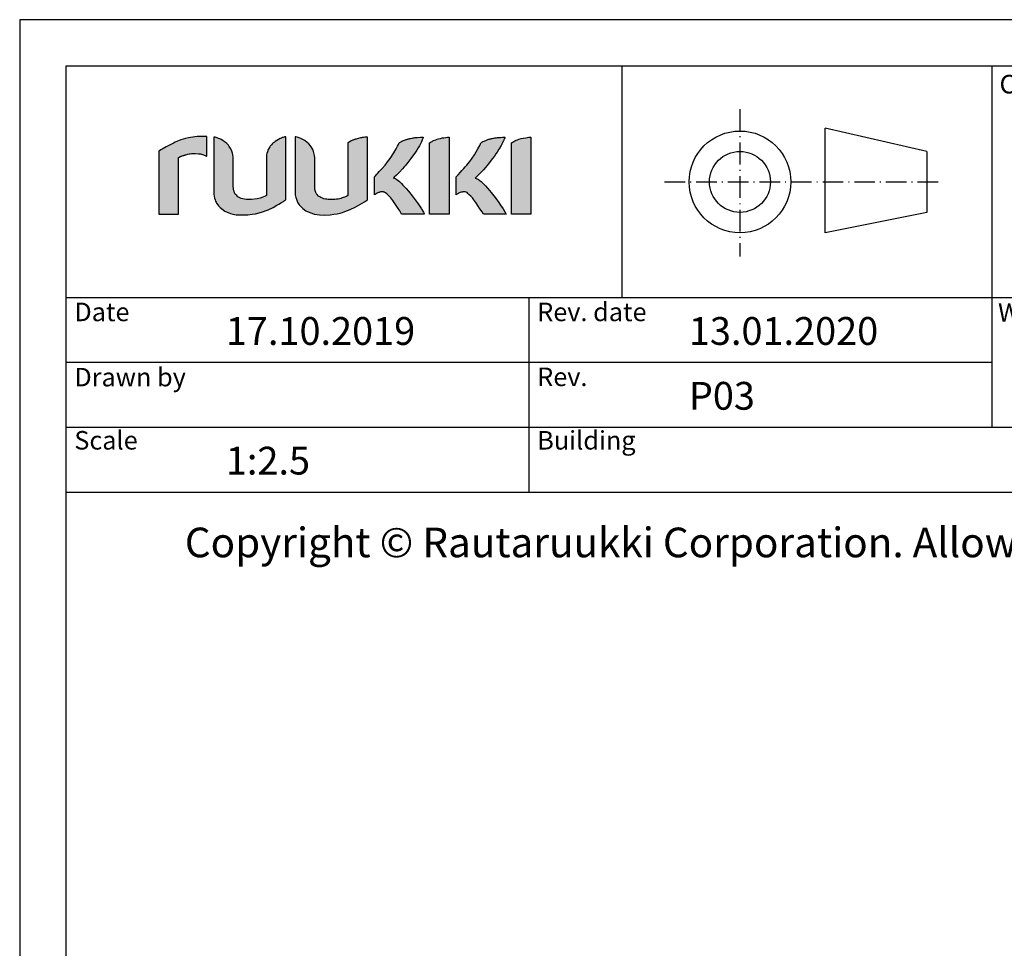
# Model space of a CAD drawing. Units: millimetres. Extents: x 0 to 7560, y 0 to 1485.
# Drawn here: x 210 to 476, y 492 to 742 of the extents above; entities that cross this region are included whole.
import ezdxf

# ---------------------------------------------------------------- set-up
doc = ezdxf.new("R2010")
doc.units = ezdxf.units.MM
doc.linetypes.add('DASH_DOT', pattern=[0.182, 0.1181, -0.0295, 0.0049, -0.0295])
doc.layers.add('a4sheet', color=2, linetype='Continuous', plot=False)
for name, color, linetype in [('border', 2, 'Continuous'), ('RUUKKI', 7, 'Continuous'), ('titleBlock', 2, 'Continuous'), ('Txt_copyright_en', 1, 'Continuous'), ('Txt_default_en', 1, 'Continuous'), ('Txt_title_en', 2, 'Continuous'), ('Txt_title_general', 2, 'Continuous')]:
    doc.layers.add(name, color=color, linetype=linetype)
doc.styles.add('arial', font='arial.ttf')

# ---------------------------------------------------------------- blocks, each defined once
blk = doc.blocks.new('ruukki_dwg')
at = {"layer": 'RUUKKI'}
for points in [[(-27.86, 99.69), (-27.86, 57.29), (-14.64, 57.29), (-14.64, 95.44), (-14.05, 95.75), (-13.74, 95.89), (-13.43, 96.02), (-13.11, 96.16), (-12.79, 96.3), (-12.46, 96.43), (-12.13, 96.56), (-11.47, 96.8), (-11.13, 96.91), (-10.78, 97.03), (-10.45, 97.12), (-10.11, 97.22), (-9.76, 97.31), (-9.07, 97.49), (-8.39, 97.65), (-7.38, 97.84), (-6.72, 97.94), (-5.78, 98.06), (-4.89, 98.13), (-3.33, 98.14), (-1.14, 98.03), (0.28, 97.85), (2.31, 97.33), (3.84, 96.65), (4.24, 96.4), (4.34, 96.37), (4.41, 96.37), (4.43, 96.4), (4.43, 109.63), (4.18, 109.65), (3.93, 109.68), (3.68, 109.69), (2.44, 109.7), (1.27, 109.7), (0.12, 109.66), (-0.98, 109.61), (-2.05, 109.54), (-3.59, 109.4), (-5.06, 109.23), (-6.47, 109.01), (-7.81, 108.76), (-9.91, 108.27), (-11.5, 107.81), (-13.03, 107.29), (-14.19, 106.88), (-15.38, 106.4), (-16.94, 105.74), (-18.06, 105.22), (-19.44, 104.5), (-23, 102.57), (-25.53, 101.12), (-26.55, 100.52), (-27.34, 100.03), (-27.6, 99.86), (-27.86, 99.69)], [(9.08, 109.3), (9.08, 72.24), (9.14, 70.79), (9.3, 69.42), (9.61, 68.12), (10, 66.88), (10.32, 66.1), (10.69, 65.36), (11.08, 64.63), (11.78, 63.63), (12.27, 62.99), (13.37, 61.81), (14.26, 61), (15.58, 60.05), (16.62, 59.41), (18.09, 58.67), (18.85, 58.34), (20.44, 57.78), (22.06, 57.33), (24.15, 56.94), (26.27, 56.74), (29.3, 56.73), (32.03, 56.87), (35.03, 57.2), (37.31, 57.58), (41.4, 58.63), (45.75, 60.25), (49.09, 61.87), (51.69, 63.26), (53.01, 64.01), (54.78, 65.06), (56.01, 65.84), (56.87, 66.4), (57.57, 66.87), (57.77, 67.02), (57.77, 88.24), (57.77, 109.45), (57.12, 109.3), (56.46, 109.13), (55.8, 108.92), (55.48, 108.82), (54.84, 108.59), (53.9, 108.23), (52.71, 107.66), (51.55, 107), (50.46, 106.27), (49.94, 105.88), (49.2, 105.25), (48.72, 104.8), (48.06, 104.1), (47.63, 103.59), (47.23, 103.08), (46.87, 102.54), (46.5, 101.99), (46.35, 101.69), (45.88, 100.81), (45.28, 99.22), (44.98, 98.2), (44.77, 97.15), (44.62, 96.04), (44.57, 95.28), (44.55, 94.5), (44.55, 69.78), (43.37, 69.2), (42.08, 68.66), (40.41, 68.1), (38.36, 67.57), (34.57, 67.09), (33.25, 67.09), (31.29, 67.18), (29.8, 67.38), (28.68, 67.61), (27.66, 67.9), (26.71, 68.28), (25.45, 69.01), (24.56, 69.77), (23.66, 70.86), (23.18, 71.72), (22.8, 72.68), (22.52, 73.74), (22.42, 74.31), (22.34, 74.92), (22.29, 75.56), (22.26, 76.22), (22.25, 76.56), (22.25, 94.31), (22.21, 95.48), (21.97, 97.32), (21.74, 98.36), (21.32, 99.68), (20.64, 101.21), (19.59, 102.9), (18.98, 103.66), (18.56, 104.15), (17.88, 104.86), (16.89, 105.7), (16.37, 106.1), (15.28, 106.84), (14.14, 107.5), (13.24, 107.93), (12.31, 108.33), (11.37, 108.67), (10.72, 108.88), (10.06, 109.06), (9.74, 109.14), (9.41, 109.22), (9.08, 109.3)], [(63.98, 109.45), (63.98, 72.24), (64, 71.25), (64.08, 70.32), (64.39, 68.54), (64.76, 67.29), (65.22, 66.1), (65.79, 64.99), (66.68, 63.63), (67.7, 62.38), (69.17, 61), (71.17, 59.62), (73.75, 58.34), (76.96, 57.33), (80.32, 56.8), (83.63, 56.71), (87.46, 56.91), (89.94, 57.2), (92.22, 57.58), (94.33, 58.06), (95.92, 58.51), (97.45, 59.01), (101.01, 60.4), (104.34, 62.04), (107.61, 63.82), (110.6, 65.65), (112.64, 67.02), (112.64, 109.16), (112.16, 109.15), (111.72, 109.14), (111.15, 109.09), (110.84, 109.06), (110.06, 108.95), (109.15, 108.82), (108.61, 108.71), (108.08, 108.61), (106.47, 108.24), (105.79, 108.07), (105.14, 107.89), (104.53, 107.7), (104.24, 107.61), (103.95, 107.51), (103.4, 107.31), (103.13, 107.21), (102.63, 107.02), (102.16, 106.81), (101.72, 106.6), (100.76, 106.11), (100.27, 105.82), (99.97, 105.63), (99.72, 105.47), (99.47, 105.31), (99.47, 69.78), (98.88, 69.47), (97.96, 69.06), (97.32, 68.79), (96.32, 68.42), (95.65, 68.19), (94.63, 67.91), (92.93, 67.5), (91.93, 67.33), (90.65, 67.16), (89.75, 67.09), (88.49, 67.09), (87.16, 67.12), (86.21, 67.18), (85.29, 67.28), (84.42, 67.42), (83.33, 67.67), (82.32, 67.99), (81.18, 68.49), (80.55, 68.86), (79.8, 69.43), (79.46, 69.74), (78.84, 70.45), (78.43, 71.05), (77.98, 71.91), (77.7, 72.64), (77.55, 73.16), (77.32, 74.28), (77.22, 75.19), (77.17, 76.19), (77.17, 76.52), (77.17, 94.5), (77.13, 95.28), (77.01, 96.78), (76.64, 98.55), (76.34, 99.55), (75.84, 100.81), (75.22, 101.99), (74.3, 103.34), (73.24, 104.56), (72.04, 105.67), (70.46, 106.83), (69.04, 107.66), (67.83, 108.23), (66.59, 108.71), (65.95, 108.92), (65.29, 109.13), (64.31, 109.38), (63.98, 109.45)], [(117.32, 82.4), (117.99, 83.05), (119.07, 84.21), (119.68, 84.87), (120.63, 85.93), (122.48, 87.96), (124.51, 90.31), (126.27, 92.5), (127.97, 94.73), (130.53, 98.66), (131.97, 101.22), (132.93, 103.04), (133.5, 104.2), (134.04, 105.31), (134.33, 105.5), (134.77, 105.77), (135.27, 106.05), (135.89, 106.38), (136.39, 106.6), (136.96, 106.84), (137.6, 107.1), (138.29, 107.36), (138.66, 107.48), (139.04, 107.61), (139.45, 107.73), (139.87, 107.86), (140.32, 107.99), (140.76, 108.11), (141.24, 108.22), (141.72, 108.33), (142.74, 108.53), (143.44, 108.65), (144.15, 108.75), (144.88, 108.84), (145.6, 108.91), (146.31, 108.97), (148.51, 109.11), (149.79, 109.15), (150.1, 109.16), (150.32, 109.16), (150.25, 108.96), (150.19, 108.76), (150, 108.28), (149.61, 107.39), (149.3, 106.72), (148.98, 106.01), (148.8, 105.65), (147.63, 103.38), (146.8, 101.94), (145.84, 100.33), (144.96, 98.95), (143.92, 97.45), (143.13, 96.35), (141.9, 94.7), (139.22, 91.27), (138.1, 89.9), (137.39, 89.07), (136.39, 87.92), (134.28, 85.63), (133.21, 84.53), (132.23, 83.54), (130.76, 82.13), (130.22, 81.61), (130.57, 81.52), (131.4, 81.2), (131.74, 81.04), (132.44, 80.62), (133.37, 79.95), (134.18, 79.27), (134.39, 79.07), (135.56, 77.98), (136.6, 76.92), (138.74, 74.64), (140.32, 72.82), (142.86, 69.66), (144.79, 67.05), (146.8, 64.23), (149.11, 60.78), (149.37, 60.36), (150.02, 59.28), (150.39, 58.63), (150.86, 57.79), (150.99, 57.54), (151.12, 57.29), (135.7, 57.29), (134.39, 59.45), (132.9, 61.81), (132, 63.18), (129.7, 66.45), (128.34, 68.18), (126.81, 69.85), (125.7, 70.95), (124.93, 71.62), (124.38, 71.94), (124.14, 72.04), (123.89, 72.13), (123.77, 72.17), (123.51, 72.22), (123.24, 72.26), (122.98, 72.29), (122.84, 72.29), (122.56, 72.29), (122.15, 72.27), (121.87, 72.26), (121.61, 72.22), (121.08, 72.12), (120.82, 72.05), (120.52, 71.96), (120.38, 71.91), (120.08, 71.8), (119.78, 71.67), (119.62, 71.6), (119.33, 71.46), (119.04, 71.32), (118.77, 71.17), (118.5, 71.03), (118.27, 70.89), (117.84, 70.64), (117.84, 70.64), (117.65, 70.53), (117.53, 70.46), (117.32, 70.32), (117.32, 82.4)], [(154.51, 105.31), (155.01, 105.63), (155.63, 106.01), (156.17, 106.3), (156.77, 106.6), (157.2, 106.81), (158.72, 107.42), (159.58, 107.7), (160.51, 107.99), (161.85, 108.33), (163.1, 108.61), (164.15, 108.8), (165.41, 108.98), (166.64, 109.09), (167.11, 109.12), (167.7, 109.16), (167.7, 57.29), (154.51, 57.29), (154.51, 105.31)], [(172.38, 82.4), (173.82, 83.89), (175.36, 85.57), (176.34, 86.65), (177.52, 87.96), (178.56, 89.14), (179.55, 90.31), (180.48, 91.43), (181.32, 92.5), (182.07, 93.47), (182.72, 94.33), (183.25, 95.05), (184.79, 97.35), (185.97, 99.31), (187.03, 101.22), (188.28, 103.62), (188.83, 104.75), (189.1, 105.31), (189.2, 105.39), (189.55, 105.62), (189.68, 105.7), (189.96, 105.86), (190.5, 106.15), (191.2, 106.49), (191.73, 106.72), (192.33, 106.97), (192.99, 107.23), (193.71, 107.48), (194.51, 107.73), (194.92, 107.86), (195.36, 107.99), (195.8, 108.11), (196.29, 108.22), (196.77, 108.33), (197.78, 108.53), (198.49, 108.65), (199.57, 108.8), (200.3, 108.88), (201.01, 108.94), (201.35, 108.97), (202.37, 109.04), (203.56, 109.11), (204.04, 109.13), (204.84, 109.15), (205.16, 109.16), (205.38, 109.16), (205.31, 108.96), (205.31, 108.96), (205.24, 108.76), (205.14, 108.52), (205.03, 108.28), (204.91, 107.99), (204.79, 107.71), (204.65, 107.39), (204.52, 107.07), (204.35, 106.72), (204.19, 106.38), (203.66, 105.28), (203.48, 104.91), (203.3, 104.53), (203.12, 104.15), (202.97, 103.9), (202.82, 103.65), (202.36, 102.82), (202.03, 102.23), (201.28, 100.98), (200, 98.95), (199.23, 97.82), (198.17, 96.35), (196.94, 94.7), (195.46, 92.76), (194.26, 91.27), (193.14, 89.9), (192.1, 88.68), (190.81, 87.21), (188.79, 85.08), (187.76, 84.04), (186.35, 82.64), (185.81, 82.13), (185.28, 81.61), (185.95, 81.42), (186.61, 81.12), (186.95, 80.95), (187.48, 80.62), (188.02, 80.24), (188.6, 79.78), (189.22, 79.27), (190.12, 78.44), (192.1, 76.46), (193.79, 74.64), (196.12, 71.91), (197.9, 69.66), (200.73, 65.82), (202.37, 63.46), (204.17, 60.78), (205.28, 58.94), (206.18, 57.29), (190.76, 57.29), (189.87, 58.75), (188.48, 60.98), (187.35, 62.71), (185.75, 65.06), (184.4, 66.89), (183.39, 68.18), (182.41, 69.3), (181.3, 70.42), (180.41, 71.25), (179.76, 71.77), (179.19, 72.04), (178.55, 72.22), (178.02, 72.29), (177.61, 72.29), (176.93, 72.26), (176.39, 72.17), (175.73, 72), (175.13, 71.8), (174.68, 71.6), (174.09, 71.32), (173.54, 71.03), (173.07, 70.75), (172.71, 70.53), (172.42, 70.35), (172.38, 70.32), (172.38, 82.4)], [(209.63, 105.31), (210.13, 105.63), (210.74, 106.01), (211.29, 106.3), (211.9, 106.6), (212.8, 107.02), (213.83, 107.42), (214.7, 107.7), (216.29, 108.16), (217.6, 108.47), (219.28, 108.8), (220.53, 108.98), (221.51, 109.07), (222.44, 109.13), (222.82, 109.16), (222.82, 57.29), (209.63, 57.29), (209.63, 105.31)]]:
    blk.add_lwpolyline(points, dxfattribs=at)
blk = doc.blocks.new('ruukkidwg')
at = {"ltscale": 70, "xscale": 6.199999999999818, "yscale": 6.199999999999818, "zscale": 6.199999999999818}
blk.add_blockref('ruukki_dwg', (269.8, -305.9), dxfattribs=at)
blk = doc.blocks.new('DrawingSheet')
at = {"layer": 'RUUKKI'}
h = blk.add_hatch(color=256, dxfattribs=at)
h.paths.add_polyline_path([(15.03, 282.8), (15.03, 276), (17.15, 276), (17.15, 282.12), (17.25, 282.17), (17.3, 282.19), (17.35, 282.21), (17.4, 282.23), (17.45, 282.26), (17.5, 282.28), (17.55, 282.3), (17.66, 282.34), (17.72, 282.36), (17.77, 282.37), (17.82, 282.39), (17.88, 282.4), (17.93, 282.42), (18.05, 282.45), (18.15, 282.47), (18.32, 282.5), (18.42, 282.52), (18.57, 282.54), (18.72, 282.55), (18.96, 282.55), (19.32, 282.53), (19.54, 282.5), (19.87, 282.42), (20.11, 282.31), (20.18, 282.27), (20.2, 282.27), (20.21, 282.27), (20.21, 282.27), (20.21, 284.39), (20.17, 284.4), (20.13, 284.4), (20.09, 284.4), (19.89, 284.4), (19.7, 284.4), (19.52, 284.4), (19.34, 284.39), (19.17, 284.38), (18.92, 284.36), (18.69, 284.33), (18.46, 284.29), (18.25, 284.25), (17.91, 284.18), (17.66, 284.1), (17.41, 284.02), (17.22, 283.95), (17.03, 283.88), (16.78, 283.77), (16.6, 283.69), (16.38, 283.57), (15.81, 283.26), (15.41, 283.03), (15.24, 282.93), (15.12, 282.86), (15.07, 282.83)])
h.paths.add_polyline_path([(20.95, 284.34), (20.95, 278.4), (20.96, 278.17), (20.99, 277.95), (21.04, 277.74), (21.1, 277.54), (21.15, 277.42), (21.21, 277.3), (21.28, 277.18), (21.39, 277.02), (21.47, 276.92), (21.64, 276.73), (21.79, 276.6), (22, 276.45), (22.16, 276.34), (22.4, 276.23), (22.52, 276.17), (22.77, 276.08), (23.03, 276.01), (23.37, 275.95), (23.71, 275.92), (24.2, 275.91), (24.63, 275.94), (25.11, 275.99), (25.48, 276.05), (26.14, 276.22), (26.83, 276.48), (27.37, 276.74), (27.78, 276.96), (28, 277.08), (28.28, 277.25), (28.48, 277.38), (28.62, 277.46), (28.73, 277.54), (28.76, 277.56), (28.76, 280.96), (28.76, 284.37), (28.65, 284.34), (28.55, 284.31), (28.44, 284.28), (28.39, 284.26), (28.29, 284.23), (28.14, 284.17), (27.95, 284.08), (27.76, 283.97), (27.59, 283.86), (27.5, 283.79), (27.38, 283.69), (27.31, 283.62), (27.2, 283.51), (27.13, 283.43), (27.07, 283.34), (27.01, 283.26), (26.95, 283.17), (26.93, 283.12), (26.85, 282.98), (26.76, 282.73), (26.71, 282.56), (26.67, 282.39), (26.65, 282.22), (26.64, 282.09), (26.64, 281.97), (26.64, 278.01), (26.45, 277.91), (26.24, 277.83), (25.98, 277.74), (25.65, 277.65), (25.04, 277.57), (24.83, 277.57), (24.51, 277.59), (24.28, 277.62), (24.1, 277.66), (23.93, 277.7), (23.78, 277.77), (23.58, 277.88), (23.44, 278), (23.29, 278.18), (23.22, 278.32), (23.15, 278.47), (23.11, 278.64), (23.09, 278.73), (23.08, 278.83), (23.07, 278.93), (23.07, 279.04), (23.07, 279.09), (23.07, 281.94), (23.06, 282.13), (23.02, 282.42), (22.98, 282.59), (22.92, 282.8), (22.81, 283.04), (22.64, 283.32), (22.54, 283.44), (22.47, 283.51), (22.36, 283.63), (22.21, 283.76), (22.12, 283.83), (21.95, 283.95), (21.77, 284.05), (21.62, 284.12), (21.47, 284.19), (21.32, 284.24), (21.22, 284.27), (21.11, 284.3), (21.06, 284.32), (21.01, 284.33)])
h.paths.add_polyline_path([(29.75, 284.37), (29.75, 278.4), (29.76, 278.24), (29.77, 278.09), (29.82, 277.81), (29.88, 277.61), (29.95, 277.42), (30.04, 277.24), (30.19, 277.02), (30.35, 276.82), (30.59, 276.6), (30.91, 276.38), (31.32, 276.17), (31.83, 276.01), (32.37, 275.93), (32.9, 275.91), (33.52, 275.94), (33.92, 275.99), (34.28, 276.05), (34.62, 276.13), (34.87, 276.2), (35.12, 276.28), (35.69, 276.5), (36.22, 276.77), (36.75, 277.05), (37.23, 277.34), (37.55, 277.56), (37.55, 284.32), (37.48, 284.32), (37.41, 284.31), (37.32, 284.31), (37.27, 284.3), (37.14, 284.29), (36.99, 284.26), (36.91, 284.25), (36.82, 284.23), (36.56, 284.17), (36.45, 284.14), (36.35, 284.11), (36.25, 284.08), (36.21, 284.07), (36.16, 284.05), (36.07, 284.02), (36.03, 284.01), (35.95, 283.97), (35.87, 283.94), (35.8, 283.91), (35.65, 283.83), (35.57, 283.78), (35.52, 283.75), (35.48, 283.73), (35.44, 283.7), (35.44, 278.01), (35.35, 277.96), (35.2, 277.89), (35.1, 277.85), (34.94, 277.79), (34.83, 277.75), (34.67, 277.71), (34.39, 277.64), (34.23, 277.61), (34.03, 277.59), (33.88, 277.57), (33.68, 277.57), (33.47, 277.58), (33.32, 277.59), (33.17, 277.6), (33.03, 277.63), (32.86, 277.67), (32.69, 277.72), (32.51, 277.8), (32.41, 277.86), (32.29, 277.95), (32.24, 278), (32.14, 278.11), (32.07, 278.21), (32, 278.35), (31.95, 278.47), (31.93, 278.55), (31.89, 278.73), (31.88, 278.87), (31.87, 279.03), (31.87, 279.09), (31.87, 281.97), (31.86, 282.09), (31.84, 282.33), (31.78, 282.62), (31.73, 282.78), (31.65, 282.98), (31.55, 283.17), (31.41, 283.38), (31.24, 283.58), (31.05, 283.76), (30.79, 283.94), (30.57, 284.08), (30.37, 284.17), (30.17, 284.25), (30.07, 284.28), (29.96, 284.31), (29.81, 284.35)])
h.paths.add_polyline_path([(38.3, 280.03), (38.41, 280.13), (38.58, 280.32), (38.68, 280.43), (38.83, 280.59), (39.13, 280.92), (39.46, 281.3), (39.74, 281.65), (40.01, 282), (40.42, 282.64), (40.65, 283.05), (40.81, 283.34), (40.9, 283.52), (40.98, 283.7), (41.03, 283.73), (41.1, 283.78), (41.18, 283.82), (41.28, 283.87), (41.36, 283.91), (41.45, 283.95), (41.55, 283.99), (41.66, 284.03), (41.72, 284.05), (41.78, 284.07), (41.85, 284.09), (41.92, 284.11), (41.99, 284.13), (42.06, 284.15), (42.14, 284.17), (42.21, 284.19), (42.38, 284.22), (42.49, 284.24), (42.6, 284.25), (42.72, 284.27), (42.84, 284.28), (42.95, 284.29), (43.3, 284.31), (43.51, 284.32), (43.56, 284.32), (43.59, 284.32), (43.58, 284.29), (43.57, 284.25), (43.54, 284.18), (43.48, 284.03), (43.43, 283.93), (43.38, 283.81), (43.35, 283.76), (43.16, 283.39), (43.03, 283.16), (42.87, 282.9), (42.73, 282.68), (42.57, 282.44), (42.44, 282.27), (42.24, 282), (41.81, 281.45), (41.63, 281.23), (41.52, 281.1), (41.36, 280.91), (41.02, 280.55), (40.85, 280.37), (40.69, 280.21), (40.46, 279.98), (40.37, 279.9), (40.43, 279.89), (40.56, 279.84), (40.61, 279.81), (40.73, 279.74), (40.88, 279.64), (41.01, 279.53), (41.04, 279.5), (41.23, 279.32), (41.39, 279.15), (41.74, 278.79), (41.99, 278.49), (42.4, 277.99), (42.71, 277.57), (43.03, 277.12), (43.4, 276.56), (43.44, 276.5), (43.54, 276.32), (43.6, 276.22), (43.68, 276.08), (43.7, 276.04), (43.72, 276), (41.25, 276), (41.04, 276.35), (40.8, 276.73), (40.66, 276.95), (40.29, 277.47), (40.07, 277.75), (39.83, 278.02), (39.65, 278.19), (39.52, 278.3), (39.43, 278.35), (39.4, 278.37), (39.36, 278.38), (39.34, 278.39), (39.3, 278.4), (39.25, 278.4), (39.21, 278.41), (39.19, 278.41), (39.14, 278.41), (39.08, 278.41), (39.03, 278.4), (38.99, 278.4), (38.91, 278.38), (38.86, 278.37), (38.82, 278.36), (38.79, 278.35), (38.75, 278.33), (38.7, 278.31), (38.67, 278.3), (38.63, 278.28), (38.58, 278.25), (38.54, 278.23), (38.49, 278.21), (38.46, 278.18), (38.39, 278.14), (38.36, 278.13), (38.34, 278.11), (38.3, 278.09)])
h.paths.add_polyline_path([(44.26, 283.7), (44.34, 283.75), (44.44, 283.81), (44.53, 283.86), (44.63, 283.91), (44.7, 283.94), (44.94, 284.04), (45.08, 284.08), (45.23, 284.13), (45.44, 284.19), (45.64, 284.23), (45.81, 284.26), (46.01, 284.29), (46.21, 284.31), (46.28, 284.31), (46.38, 284.32), (46.38, 276), (44.26, 276)])
h.paths.add_polyline_path([(47.13, 280.03), (47.36, 280.27), (47.61, 280.54), (47.76, 280.71), (47.95, 280.92), (48.12, 281.11), (48.28, 281.3), (48.43, 281.48), (48.56, 281.65), (48.68, 281.8), (48.79, 281.94), (48.87, 282.06), (49.12, 282.43), (49.31, 282.74), (49.48, 283.05), (49.68, 283.43), (49.77, 283.61), (49.81, 283.7), (49.82, 283.71), (49.88, 283.75), (49.9, 283.76), (49.95, 283.79), (50.03, 283.84), (50.14, 283.89), (50.23, 283.93), (50.33, 283.97), (50.43, 284.01), (50.55, 284.05), (50.68, 284.09), (50.74, 284.11), (50.81, 284.13), (50.88, 284.15), (50.96, 284.17), (51.04, 284.19), (51.2, 284.22), (51.31, 284.24), (51.49, 284.26), (51.6, 284.27), (51.72, 284.28), (51.77, 284.29), (51.94, 284.3), (52.13, 284.31), (52.2, 284.31), (52.33, 284.32), (52.38, 284.32), (52.42, 284.32), (52.41, 284.29), (52.4, 284.25), (52.38, 284.22), (52.36, 284.18), (52.34, 284.13), (52.32, 284.09), (52.3, 284.03), (52.28, 283.98), (52.25, 283.93), (52.23, 283.87), (52.14, 283.7), (52.11, 283.64), (52.08, 283.58), (52.05, 283.51), (52.03, 283.47), (52.01, 283.43), (51.93, 283.3), (51.88, 283.21), (51.76, 283.01), (51.56, 282.68), (51.43, 282.5), (51.26, 282.27), (51.07, 282), (50.83, 281.69), (50.64, 281.45), (50.46, 281.23), (50.29, 281.04), (50.08, 280.8), (49.76, 280.46), (49.59, 280.29), (49.37, 280.07), (49.28, 279.98), (49.2, 279.9), (49.3, 279.87), (49.41, 279.82), (49.46, 279.8), (49.55, 279.74), (49.64, 279.68), (49.73, 279.61), (49.83, 279.53), (49.97, 279.39), (50.29, 279.08), (50.56, 278.79), (50.93, 278.35), (51.22, 277.99), (51.67, 277.37), (51.94, 276.99), (52.22, 276.56), (52.4, 276.27), (52.55, 276), (50.07, 276), (49.93, 276.24), (49.71, 276.6), (49.53, 276.87), (49.27, 277.25), (49.06, 277.54), (48.89, 277.75), (48.74, 277.93), (48.56, 278.11), (48.42, 278.24), (48.31, 278.33), (48.22, 278.37), (48.12, 278.4), (48.03, 278.41), (47.97, 278.41), (47.86, 278.4), (47.77, 278.39), (47.66, 278.36), (47.57, 278.33), (47.5, 278.3), (47.4, 278.25), (47.31, 278.21), (47.24, 278.16), (47.18, 278.13), (47.14, 278.1), (47.13, 278.09)])
h.paths.add_polyline_path([(53.1, 283.7), (53.18, 283.75), (53.28, 283.81), (53.37, 283.86), (53.46, 283.91), (53.61, 283.97), (53.77, 284.04), (53.91, 284.08), (54.17, 284.16), (54.38, 284.21), (54.65, 284.26), (54.85, 284.29), (55, 284.3), (55.15, 284.31), (55.21, 284.32), (55.21, 276), (53.1, 276)])
at = {"color": 2, "linetype": 'DASH_DOT', "ltscale": 19.903612}
blk.add_line((77.78, 287.35), (77.78, 271.44), dxfattribs=at)
at = {"color": 2}
for p, q in [((86.97, 274), (86.97, 285.29)), ((97.95, 282.78), (86.97, 285.29)), ((97.95, 282.78), (97.95, 276.19)), ((97.95, 276.19), (86.97, 274))]:
    blk.add_line(p, q, dxfattribs=at)
at = {"color": 2, "linetype": 'DASH_DOT', "ltscale": 18.759237}
blk.add_line((69.65, 279.48), (99.65, 279.48), dxfattribs=at)
at = {"color": 2}
for radius in [5.49, 3.29]:
    blk.add_circle((77.78, 279.49), radius, dxfattribs=at)
at = {"layer": 'a4sheet'}
blk.add_lwpolyline([(0, 0), (210, 0), (210, 297), (0, 297)], close=True, dxfattribs=at)
at = {"layer": 'border'}
blk.add_lwpolyline([(5, 5), (205, 5), (205, 292), (5, 292)], close=True, dxfattribs=at)
at = {"layer": 'titleBlock'}
for p, q in [((65.05, 267), (65.05, 292)), ((105, 292), (105, 253)), ((5, 267), (205, 267)), ((55, 267), (55, 246)), ((105, 260), (5, 260)), ((5, 253), (205, 253)), ((5, 246), (205, 246))]:
    blk.add_line(p, q, dxfattribs=at)
at = {"layer": 'RUUKKI', "xscale": 0.02585210225806804, "yscale": 0.02585210225806804, "zscale": 0.02585210225806804}
blk.add_blockref('ruukkidwg', (12.52, 274.73), dxfattribs=at)
at = {"layer": 'Txt_copyright_en', "color": 1, "insert": (6.32, 242.16), "char_height": 3.2, "width": 198.685, "attachment_point": 1}
blk.add_mtext("\\pxqc;{\\fArial|b0|i0|c0|p34;Copyright © Rautaruukki Corporation. Allowed only for designs with Ruukki's products}", dxfattribs=at)
at = {"layer": 'Txt_default_en', "color": 1, "style": 'arial'}
for s, p in [('Contents of drawing', (105.81, 289.04)), ('Date', (5.9, 264.45)), ('Rev. date', (55.89, 264.45)), ('Work nr.', (105.65, 264.39)), ('Drawn by', (5.9, 257.41)), ('Rev.', (55.89, 257.44)), ('Scale', (5.9, 250.59)), ('Building', (55.89, 250.59))]:
    blk.add_text(s, height=2, dxfattribs=at).set_placement(p)
at = {"layer": 'Txt_title_en', "style": 'arial'}
for tag, p in [('CONTENTS2', (107.49, 276.61)), ('CONTENTS3', (107.49, 270.14))]:
    blk.add_attdef(tag, p, '', height=3, dxfattribs=at)
at = {"layer": 'Txt_title_general', "style": 'arial'}
for tag, p in [('CONTENTS1', (107.49, 282.85)), ('CREATED', (22.26, 261.89)), ('REVDATE', (72.26, 261.89)), ('WORKNR', (108.45, 257.35)), ('DRAWINGNR', (158.45, 257.35)), ('RV', (196.98, 257.35)), ('REV', (72.26, 254.89)), ('SCALE', (22.26, 247.89)), ('BUILDING', (72.26, 247.89))]:
    blk.add_attdef(tag, p, '', height=3, dxfattribs=at)

msp = doc.modelspace()

# ---------------------------------------------------------------- block references
at = {"layer": 'titleBlock'}
ref = msp.add_blockref('DrawingSheet', (210, 0), dxfattribs=dict(at, xscale=2.5, yscale=2.5, zscale=2.5))
ref.add_attrib('REV', 'P03', (390.66, 637.23), dxfattribs={"layer": 'Txt_title_general', "height": 7.5, "style": 'arial'})
ref.add_attrib('REVDATE', '13.01.2020', (390.66, 654.73), dxfattribs={"layer": 'Txt_title_general', "height": 7.5, "style": 'arial'})
ref.add_attrib('SCALE', '1:2.5', (265.66, 619.73), dxfattribs={"layer": 'Txt_title_general', "height": 7.5, "style": 'arial'})
ref.add_attrib('CREATED', '17.10.2019', (265.66, 654.73), dxfattribs={"layer": 'Txt_title_general', "height": 7.5, "style": 'arial'})

doc.saveas('drawing.dxf')
